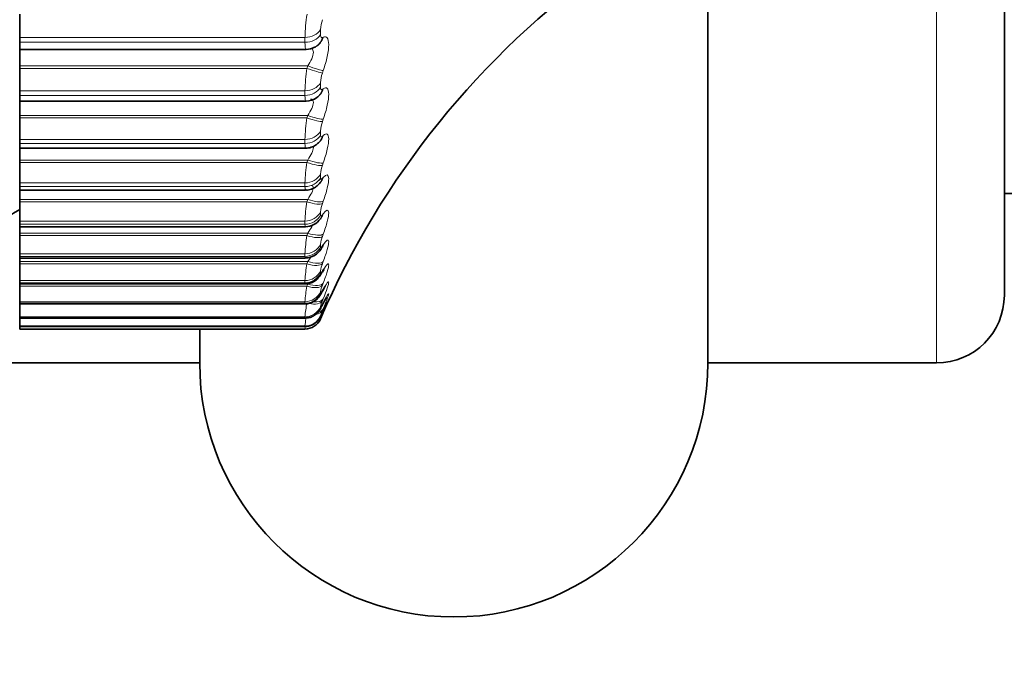
# Model space of a CAD drawing. Units: millimetres. Extents: x 0 to 1478, y 0 to 1758.
# Drawn here: x 1216 to 1228, y 1029 to 1037 of the extents above; entities that cross this region are included whole.
import ezdxf
from ezdxf import colors
from ezdxf.entities.mleader import LeaderData, LeaderLine
from ezdxf.math import Vec2, Vec3

# ---------------------------------------------------------------- set-up
doc = ezdxf.new("R2010")
doc.units = ezdxf.units.MM
doc.layers.add('DV4_Défaut', color=7, linetype='Continuous')
doc.layers.add('Défaut', color=7, linetype='Continuous')

# ---------------------------------------------------------------- blocks, each defined once
blk = doc.blocks.new('_DOT')
at = {"color": 0}
blk.add_line((0, 0), (-1, 0), dxfattribs=at)
at = {"color": 0, "const_width": 0.333}
blk.add_lwpolyline([(-0.1665, 0, 1), (0.1665, 0, 1)], format="xyb", close=True, dxfattribs=at)
blk = doc.blocks.new('SE3')
at = {"layer": 'DV4_Défaut', "color": 7, "linetype": 'Continuous', "lineweight": 35}
for p, q in [((1227.93, 1060.901), (1227.93, 1033.501)), ((1224.43, 1032.701), (1224.43, 1039.244)), ((1216.305, 1036.819), (1216.305, 1036.545)), ((1216.305, 1036.487), (1216.305, 1036.545)), ((1216.305, 1036.487), (1216.305, 1036.403)), ((1216.305, 1036.403), (1216.305, 1036.207)), ((1216.305, 1036.403), (1219.688, 1036.403)), ((1219.788, 1036.427), (1219.797, 1036.432)), ((1216.305, 1036.207), (1216.305, 1036.178)), ((1216.305, 1036.178), (1216.305, 1035.914)), ((1216.305, 1035.86), (1216.305, 1035.914)), ((1216.305, 1035.86), (1216.305, 1035.792)), ((1216.305, 1035.792), (1216.305, 1035.622)), ((1216.305, 1035.792), (1219.685, 1035.792)), ((1219.813, 1035.834), (1219.823, 1035.841)), ((1216.305, 1035.622), (1216.305, 1035.593)), ((1216.305, 1035.593), (1216.305, 1035.34)), ((1216.305, 1035.292), (1216.305, 1035.34)), ((1216.305, 1035.292), (1216.305, 1035.237)), ((1216.305, 1035.237), (1216.305, 1035.096)), ((1216.305, 1035.237), (1219.683, 1035.237)), ((1216.305, 1035.096), (1216.305, 1035.068)), ((1216.305, 1035.068), (1216.305, 1034.826)), ((1216.305, 1034.783), (1216.305, 1034.826)), ((1216.305, 1034.783), (1216.305, 1034.742)), ((1216.305, 1034.742), (1216.305, 1034.632)), ((1216.305, 1034.742), (1219.681, 1034.742)), ((1216.305, 1034.632), (1216.305, 1034.604)), ((1216.305, 1034.604), (1216.305, 1034.376)), ((1227.93, 1034.701), (1295.93, 1034.701)), ((1216.305, 1034.339), (1216.305, 1034.376)), ((1216.305, 1034.308), (1216.305, 1034.339)), ((1216.305, 1034.308), (1216.305, 1034.232)), ((1216.305, 1034.308), (1219.679, 1034.308)), ((1216.305, 1034.232), (1216.305, 1034.204)), ((1216.305, 1034.204), (1216.305, 1033.99)), ((1216.305, 1033.959), (1216.305, 1033.99)), ((1216.305, 1033.938), (1216.305, 1033.959)), ((1216.305, 1033.938), (1216.305, 1033.898)), ((1216.305, 1033.938), (1219.677, 1033.938)), ((1216.305, 1033.898), (1216.305, 1033.871)), ((1216.305, 1033.871), (1216.305, 1033.673)), ((1216.305, 1033.648), (1216.305, 1033.673)), ((1216.305, 1033.634), (1216.305, 1033.648)), ((1216.305, 1033.634), (1219.675, 1033.634)), ((1216.305, 1033.631), (1216.305, 1033.606)), ((1216.305, 1033.606), (1216.305, 1033.424)), ((1216.305, 1033.405), (1216.305, 1033.424)), ((1216.305, 1033.397), (1216.305, 1033.405)), ((1216.305, 1033.397), (1216.305, 1033.245)), ((1216.305, 1033.397), (1219.675, 1033.397)), ((1216.305, 1033.232), (1216.305, 1033.245)), ((1216.305, 1033.229), (1216.305, 1033.232)), ((1216.305, 1033.229), (1216.305, 1033.137)), ((1216.305, 1033.229), (1219.674, 1033.229)), ((1216.305, 1033.131), (1216.305, 1033.137)), ((1216.305, 1033.13), (1216.305, 1033.131)), ((1216.305, 1033.13), (1216.305, 1033.101)), ((1216.305, 1033.13), (1219.673, 1033.13)), ((1219.673, 1033.101), (1216.305, 1033.101)), ((1218.43, 1032.701), (1218.43, 1033.101)), ((1213.393, 1032.701), (1218.43, 1032.701)), ((1224.43, 1032.701), (1227.13, 1032.701))]:
    blk.add_line(p, q, dxfattribs=at)
at = {"layer": 'DV4_Défaut', "color": 7, "linetype": 'Continuous', "lineweight": 18}
for p, q in [((1227.13, 1032.701), (1227.13, 1043.965)), ((1219.856, 1036.637), (1219.856, 1036.579)), ((1219.673, 1036.545), (1216.305, 1036.545)), ((1219.673, 1036.487), (1216.305, 1036.487)), ((1219.673, 1036.487), (1219.673, 1036.545)), ((1219.879, 1036.544), (1219.889, 1036.548)), ((1219.706, 1036.207), (1216.305, 1036.207)), ((1219.696, 1036.178), (1216.305, 1036.178)), ((1219.696, 1036.178), (1219.706, 1036.207)), ((1219.889, 1036.152), (1219.879, 1036.123)), ((1219.856, 1036.01), (1219.856, 1035.957)), ((1219.673, 1035.914), (1216.305, 1035.914)), ((1219.673, 1035.86), (1219.673, 1035.914)), ((1219.879, 1035.931), (1219.889, 1035.938)), ((1219.673, 1035.86), (1216.305, 1035.86)), ((1219.706, 1035.622), (1216.305, 1035.622)), ((1219.696, 1035.593), (1216.305, 1035.593)), ((1219.696, 1035.593), (1219.706, 1035.622)), ((1219.889, 1035.578), (1219.879, 1035.549)), ((1219.856, 1035.441), (1219.856, 1035.394)), ((1219.673, 1035.34), (1216.305, 1035.34)), ((1219.673, 1035.292), (1219.673, 1035.34)), ((1219.879, 1035.376), (1219.889, 1035.385)), ((1219.673, 1035.292), (1216.305, 1035.292)), ((1219.706, 1035.096), (1216.305, 1035.096)), ((1219.696, 1035.068), (1216.305, 1035.068)), ((1219.696, 1035.068), (1219.706, 1035.096)), ((1219.889, 1035.063), (1219.879, 1035.035)), ((1219.856, 1034.932), (1219.856, 1034.89)), ((1219.879, 1034.882), (1219.889, 1034.892)), ((1219.673, 1034.826), (1216.305, 1034.826)), ((1219.673, 1034.783), (1216.305, 1034.783)), ((1219.673, 1034.783), (1219.673, 1034.826)), ((1219.706, 1034.632), (1216.305, 1034.632)), ((1219.696, 1034.604), (1216.305, 1034.604)), ((1219.696, 1034.604), (1219.706, 1034.632)), ((1219.889, 1034.61), (1219.879, 1034.583)), ((1219.856, 1034.485), (1219.856, 1034.449)), ((1219.673, 1034.376), (1216.305, 1034.376)), ((1219.673, 1034.339), (1219.673, 1034.376)), ((1219.879, 1034.45), (1219.889, 1034.462)), ((1219.673, 1034.339), (1216.305, 1034.339)), ((1219.706, 1034.232), (1216.305, 1034.232)), ((1219.696, 1034.204), (1216.305, 1034.204)), ((1219.696, 1034.204), (1219.706, 1034.232)), ((1219.889, 1034.221), (1219.879, 1034.194)), ((1219.856, 1034.103), (1219.856, 1034.073)), ((1219.879, 1034.083), (1219.889, 1034.097)), ((1219.673, 1033.99), (1216.305, 1033.99)), ((1219.673, 1033.959), (1216.305, 1033.959)), ((1219.673, 1033.959), (1219.673, 1033.99)), ((1219.889, 1033.899), (1219.879, 1033.873)), ((1219.706, 1033.898), (1216.305, 1033.898)), ((1219.696, 1033.871), (1216.305, 1033.871)), ((1219.696, 1033.871), (1219.706, 1033.898)), ((1219.856, 1033.788), (1219.856, 1033.764)), ((1219.879, 1033.783), (1219.889, 1033.799)), ((1219.673, 1033.673), (1216.305, 1033.673)), ((1219.673, 1033.648), (1219.673, 1033.673)), ((1219.673, 1033.648), (1216.305, 1033.648)), ((1219.706, 1033.631), (1216.305, 1033.631)), ((1219.696, 1033.606), (1216.305, 1033.606)), ((1219.696, 1033.606), (1219.706, 1033.631)), ((1219.889, 1033.644), (1219.879, 1033.619)), ((1219.879, 1033.551), (1219.889, 1033.569)), ((1219.856, 1033.542), (1219.856, 1033.523)), ((1219.889, 1033.458), (1219.879, 1033.434)), ((1219.673, 1033.424), (1216.305, 1033.424)), ((1219.673, 1033.405), (1216.305, 1033.405)), ((1219.673, 1033.405), (1219.673, 1033.424)), ((1219.856, 1033.364), (1219.856, 1033.352)), ((1219.879, 1033.389), (1219.889, 1033.408)), ((1219.889, 1033.343), (1219.879, 1033.319)), ((1219.879, 1033.298), (1219.889, 1033.318)), ((1219.673, 1033.245), (1216.305, 1033.245)), ((1219.673, 1033.232), (1216.305, 1033.232)), ((1219.673, 1033.232), (1219.673, 1033.245)), ((1219.879, 1033.276), (1219.856, 1033.222)), ((1219.856, 1033.258), (1219.856, 1033.252)), ((1219.889, 1033.298), (1219.879, 1033.276)), ((1219.673, 1033.137), (1216.305, 1033.137)), ((1219.673, 1033.131), (1216.305, 1033.131)), ((1219.673, 1033.131), (1219.673, 1033.137))]:
    blk.add_line(p, q, dxfattribs=at)
at = {"layer": 'DV4_Défaut', "color": 7, "linetype": 'Continuous', "lineweight": 35}
for centre, radius, start, end in [((1229.036, 1029.257), 10, 125.5571, 156.6389), ((1219.694, 1036.587), 0.184, 268.2862, 300.0996), ((1219.688, 1035.994), 0.202, 269.2973, 307.9703), ((1220.659, 1034.412), 1.212, 132.4284, 133.0301), ((1220.856, 1033.929), 1.348, 137.9877, 138.5876), ((1208.305, 1047.201), 15, 291.9213, 302.231), ((1219.679, 1034.52), 0.211, 269.9317, 326.2251), ((1221.08, 1033.481), 1.533, 142.4437, 143.0258), ((1219.68, 1034.149), 0.208, 269.1682, 331.3477), ((1221.327, 1033.082), 1.754, 146.033, 146.5904), ((1221.593, 1032.742), 2.002, 148.9449, 149.476), ((1221.872, 1032.465), 2.268, 151.3254, 151.8309), ((1227.13, 1033.501), 0.8, 270, 0), ((1222.159, 1032.255), 2.546, 153.2844, 153.7664), ((1219.673, 1033.301), 0.2, 270, 336.6389), ((1222.449, 1032.115), 2.829, 154.9052, 155.366), ((1218.602, 1033.416), 1.108, 345.0784, 345.1126), ((1221.43, 1032.701), 3, 180, 0)]:
    blk.add_arc(centre, radius, start, end, dxfattribs=at)
at = {"layer": 'DV4_Défaut', "color": 7, "linetype": 'Continuous', "lineweight": 18}
for centre, radius, start, end in [((1221.763, 1036.503), 2.09, 171.3024, 178.8308), ((1220.26, 1036.617), 0.404, 160.3196, 177.2733), ((1221.724, 1035.864), 2.052, 171.1883, 178.599), ((1220.252, 1035.988), 0.397, 160.0603, 176.7448), ((1221.673, 1035.281), 2.001, 171.0336, 178.327), ((1220.243, 1035.415), 0.387, 159.7135, 176.1231), ((1221.614, 1034.758), 1.943, 170.8372, 178.0006), ((1220.232, 1034.902), 0.377, 159.2782, 175.3763), ((1221.551, 1034.297), 1.88, 170.5988, 177.5995), ((1220.22, 1034.45), 0.366, 158.7556, 174.4589), ((1221.493, 1033.898), 1.822, 170.3198, 177.094), ((1220.21, 1034.062), 0.356, 158.1516, 173.3044), ((1221.452, 1033.562), 1.783, 170.0064, 176.4383), ((1220.203, 1033.738), 0.35, 157.4843, 171.8121), ((1221.457, 1033.285), 1.79, 169.6757, 175.5587), ((1220.206, 1033.479), 0.355, 156.7975, 169.821), ((1220.234, 1033.278), 0.388, 156.193, 167.0608), ((1221.588, 1033.055), 1.925, 169.3702, 174.3278), ((1220.363, 1033.103), 0.53, 155.9083, 163.0433), ((1222.22, 1032.802), 2.57, 170.6362, 172.5082), ((1252.169, 1027.158), 33.035, 169.5953, 169.6348)]:
    blk.add_arc(centre, radius, start, end, dxfattribs=at)
for centre, major_axis, ratio, start_param, end_param in [((1219.673, 1036.696), (0.2, 0), 0.75575, 4.712389, 5.875458), ((1219.673, 1036.639), (0.2, 0), 0.759888, 4.712389, 5.875458), ((1219.696, 1036.605), (-0.092, 0.178), 0.933341, 3.134496, 3.946116), ((1219.706, 1036.61), (-0.091, 0.178), 0.932836, 3.14175, 3.94626), ((1219.696, 1036.187), (0.19, -0.064), 0.043425, 4.727017, 6.036979), ((1219.706, 1036.216), (0.189, -0.064), 0.043401, 4.727087, 6.035181), ((1219.673, 1036.074), (0.2, 0), 0.800541, 4.712389, 5.875458), ((1219.673, 1036.021), (0.2, 0), 0.804326, 4.712389, 5.875458), ((1219.696, 1035.996), (-0.117, 0.162), 0.91921, 3.135335, 3.784445), ((1219.706, 1036.003), (-0.117, 0.162), 0.918713, 3.141414, 3.784886), ((1219.696, 1035.617), (0.189, -0.064), 0.110856, 4.749936, 6.059898), ((1219.706, 1035.645), (0.189, -0.064), 0.110796, 4.750115, 6.058209), ((1219.673, 1035.508), (0.2, 0), 0.841254, 4.712389, 5.875458), ((1219.673, 1035.461), (0.2, 0), 0.844666, 4.712389, 5.875458), ((1219.696, 1035.445), (-0.136, 0.147), 0.900395, 3.14003, 3.651231), ((1219.706, 1035.454), (-0.136, 0.147), 0.899908, 3.14217, 3.65174), ((1219.696, 1035.105), (0.189, -0.065), 0.177723, 4.773204, 6.083166), ((1219.706, 1035.133), (0.189, -0.065), 0.177627, 4.773493, 6.081588), ((1219.673, 1035.002), (0.2, 0), 0.877679, 4.712389, 5.875458), ((1219.673, 1034.96), (0.2, 0), 0.880701, 4.712389, 5.875458), ((1219.706, 1035.005), (-0.148, 0.134), 0.878779, 2.993308, 3.140341), ((1219.696, 1034.953), (-0.15, 0.133), 0.876993, 3.136019, 3.542171), ((1219.706, 1034.964), (-0.149, 0.133), 0.876518, 3.141687, 3.542609), ((1219.696, 1034.655), (0.189, -0.066), 0.243684, 4.797048, 6.10701), ((1219.706, 1034.683), (0.189, -0.066), 0.243552, 4.797449, 6.105543), ((1219.673, 1034.557), (0.2, 0), 0.909632, 4.712389, 5.875458), ((1219.673, 1034.521), (0.2, 0), 0.912248, 4.712389, 5.875458), ((1219.696, 1034.524), (-0.159, 0.121), 0.849121, 3.139617, 3.452396), ((1219.706, 1034.536), (-0.159, 0.121), 0.848661, 3.141131, 3.452694), ((1219.696, 1034.269), (0.188, -0.067), 0.308403, 4.821714, 6.131676), ((1219.706, 1034.297), (0.188, -0.067), 0.308236, 4.822231, 6.130325), ((1219.673, 1034.178), (0.2, 0), 0.93695, 4.712389, 5.875458), ((1219.673, 1034.147), (0.2, 0), 0.939147, 4.712389, 5.875458), ((1219.696, 1034.159), (-0.167, 0.111), 0.816922, 3.144411, 3.377634), ((1219.706, 1033.976), (0.188, -0.069), 0.371349, 4.848117, 6.156212), ((1219.673, 1033.864), (0.2, 0), 0.959493, 4.712389, 5.875458), ((1219.696, 1033.95), (0.188, -0.069), 0.37155, 4.847482, 6.157443), ((1219.696, 1033.86), (-0.172, 0.102), 0.78056, 3.148884, 3.314475), ((1219.673, 1033.84), (0.2, 0), 0.961261, 4.712389, 5.875458), ((1219.696, 1033.697), (0.187, -0.071), 0.432804, 4.874672, 6.184634), ((1219.706, 1033.723), (0.187, -0.071), 0.43257, 4.875432, 6.183526), ((1219.673, 1033.619), (0.2, 0), 0.977147, 4.712389, 5.875458), ((1219.673, 1033.601), (0.2, 0), 0.978475, 4.712389, 5.875458), ((1219.696, 1033.513), (0.186, -0.073), 0.491853, 5.035712, 6.213628), ((1219.706, 1033.538), (0.186, -0.074), 0.491587, 5.273651, 6.212649), ((1219.673, 1033.443), (0.2, 0), 0.989821, 4.712389, 5.875458), ((1219.673, 1033.431), (0.2, 0), 0.990704, 4.712389, 5.875458), ((1219.696, 1033.4), (0.185, -0.076), 0.548395, 5.544399, 6.244885), ((1219.706, 1033.423), (0.185, -0.077), 0.548099, 5.667161, 6.244043), ((1219.706, 1033.399), (-0.181, 0.084), 0.648101, 3.141955, 3.170947), ((1219.673, 1033.337), (0.2, 0), 0.997452, 4.712389, 5.875458), ((1219.706, 1033.378), (0.183, -0.08), 0.601817, 6.04715, 6.278276)]:
    blk.add_ellipse(centre, major_axis=major_axis, ratio=ratio, start_param=start_param, end_param=end_param, dxfattribs=at)
at = {"layer": 'DV4_Défaut', "color": 7, "linetype": 'Continuous', "lineweight": 35}
for centre, major_axis, ratio, start_param, end_param in [((1219.706, 1034.173), (-0.166, 0.111), 0.81648, 3.141414, 3.377761), ((1219.706, 1033.877), (-0.172, 0.102), 0.780138, 3.141827, 3.314423), ((1219.696, 1033.63), (-0.176, 0.095), 0.740221, 3.142066, 3.260308), ((1219.706, 1033.648), (-0.176, 0.095), 0.739821, 3.142103, 3.260079), ((1219.696, 1033.469), (-0.179, 0.089), 0.69611, 3.142116, 3.213152), ((1219.706, 1033.489), (-0.179, 0.089), 0.695733, 3.142151, 3.212754), ((1219.673, 1033.331), (0.2, 0), 0.997885, 4.712389, 5.875458), ((1219.696, 1033.378), (-0.182, 0.084), 0.648452, 3.141925, 3.171506)]:
    blk.add_ellipse(centre, major_axis=major_axis, ratio=ratio, start_param=start_param, end_param=end_param, dxfattribs=at)
at = {"layer": 'DV4_Défaut', "color": 7, "linetype": 'Continuous', "lineweight": 18}
for points, knots in [([(1219.856, 1036.579), (1219.856, 1036.568), (1219.857, 1036.56), (1219.859, 1036.554), (1219.861, 1036.548), (1219.864, 1036.544), (1219.868, 1036.542), (1219.871, 1036.541), (1219.875, 1036.542), (1219.879, 1036.544)], [0, 0, 0, 0, 0.354527, 0.354527, 0.354527, 0.706578, 0.706578, 0.706578, 1, 1, 1, 1]), ([(1219.889, 1036.548), (1219.928, 1036.567), (1219.953, 1036.535), (1219.954, 1036.422), (1219.947, 1036.374), (1219.925, 1036.267), (1219.908, 1036.21), (1219.889, 1036.152)], [0, 0, 0, 0, 0.5, 0.5, 0.75, 0.75, 1, 1, 1, 1]), ([(1219.706, 1036.207), (1219.724, 1036.235), (1219.74, 1036.264), (1219.765, 1036.321), (1219.772, 1036.348), (1219.772, 1036.389), (1219.765, 1036.404), (1219.75, 1036.412), (1219.748, 1036.413), (1219.745, 1036.414)], [0, 0, 0, 0, 0.3141401, 0.3141401, 0.6282802, 0.6282802, 0.9424204, 0.9424204, 1, 1, 1, 1]), ([(1219.856, 1035.957), (1219.856, 1035.948), (1219.857, 1035.94), (1219.859, 1035.935), (1219.861, 1035.93), (1219.864, 1035.928), (1219.868, 1035.927), (1219.871, 1035.927), (1219.875, 1035.928), (1219.879, 1035.931)], [0, 0, 0, 0, 0.354527, 0.354527, 0.354527, 0.706578, 0.706578, 0.706578, 1, 1, 1, 1]), ([(1219.889, 1035.938), (1219.928, 1035.965), (1219.953, 1035.942), (1219.954, 1035.839), (1219.947, 1035.794), (1219.925, 1035.691), (1219.908, 1035.635), (1219.889, 1035.578)], [0, 0, 0, 0, 0.5, 0.5, 0.75, 0.75, 1, 1, 1, 1]), ([(1219.706, 1035.622), (1219.724, 1035.65), (1219.74, 1035.678), (1219.765, 1035.733), (1219.772, 1035.758), (1219.772, 1035.796), (1219.765, 1035.808), (1219.748, 1035.815), (1219.743, 1035.816), (1219.737, 1035.816)], [0, 0, 0, 0, 0.2952492, 0.2952492, 0.5904984, 0.5904984, 0.8857476, 0.8857476, 1, 1, 1, 1]), ([(1219.889, 1035.385), (1219.928, 1035.42), (1219.953, 1035.406), (1219.954, 1035.314), (1219.947, 1035.272), (1219.925, 1035.174), (1219.908, 1035.12), (1219.889, 1035.063)], [0, 0, 0, 0, 0.5, 0.5, 0.75, 0.75, 1, 1, 1, 1]), ([(1219.856, 1035.394), (1219.856, 1035.385), (1219.857, 1035.379), (1219.859, 1035.375), (1219.861, 1035.371), (1219.864, 1035.369), (1219.868, 1035.37), (1219.871, 1035.37), (1219.875, 1035.373), (1219.879, 1035.376)], [0, 0, 0, 0, 0.354527, 0.354527, 0.354527, 0.706578, 0.706578, 0.706578, 1, 1, 1, 1]), ([(1219.706, 1035.096), (1219.724, 1035.124), (1219.74, 1035.152), (1219.765, 1035.204), (1219.772, 1035.227), (1219.772, 1035.25), (1219.771, 1035.254), (1219.77, 1035.258)], [0, 0, 0, 0, 0.432012, 0.432012, 0.864024, 0.864024, 1, 1, 1, 1]), ([(1219.856, 1034.89), (1219.856, 1034.882), (1219.857, 1034.877), (1219.859, 1034.874), (1219.861, 1034.871), (1219.864, 1034.871), (1219.868, 1034.872), (1219.871, 1034.874), (1219.875, 1034.877), (1219.879, 1034.882)], [0, 0, 0, 0, 0.354527, 0.354527, 0.354527, 0.706578, 0.706578, 0.706578, 1, 1, 1, 1]), ([(1219.889, 1034.892), (1219.928, 1034.935), (1219.953, 1034.93), (1219.954, 1034.85), (1219.947, 1034.811), (1219.925, 1034.719), (1219.908, 1034.666), (1219.889, 1034.61)], [0, 0, 0, 0, 0.5, 0.5, 0.75, 0.75, 1, 1, 1, 1]), ([(1219.706, 1034.632), (1219.724, 1034.659), (1219.74, 1034.686), (1219.765, 1034.736), (1219.772, 1034.758), (1219.772, 1034.787), (1219.765, 1034.795), (1219.751, 1034.795), (1219.749, 1034.795), (1219.747, 1034.795)], [0, 0, 0, 0, 0.316977, 0.316977, 0.633954, 0.633954, 0.950931, 0.950931, 1, 1, 1, 1]), ([(1219.889, 1034.462), (1219.928, 1034.513), (1219.953, 1034.517), (1219.954, 1034.448), (1219.947, 1034.414), (1219.925, 1034.327), (1219.908, 1034.276), (1219.889, 1034.221)], [0, 0, 0, 0, 0.5, 0.5, 0.75, 0.75, 1, 1, 1, 1]), ([(1219.856, 1034.449), (1219.856, 1034.442), (1219.857, 1034.438), (1219.859, 1034.436), (1219.861, 1034.434), (1219.864, 1034.435), (1219.868, 1034.438), (1219.871, 1034.44), (1219.875, 1034.445), (1219.879, 1034.45)], [0, 0, 0, 0, 0.354527, 0.354527, 0.354527, 0.706578, 0.706578, 0.706578, 1, 1, 1, 1]), ([(1219.706, 1034.232), (1219.724, 1034.258), (1219.74, 1034.284), (1219.756, 1034.315), (1219.76, 1034.322), (1219.762, 1034.328)], [0, 0, 0, 0, 0.7639052, 0.7639052, 1, 1, 1, 1]), ([(1219.889, 1034.097), (1219.928, 1034.155), (1219.953, 1034.169), (1219.954, 1034.112), (1219.947, 1034.081), (1219.925, 1034), (1219.908, 1033.952), (1219.889, 1033.899)], [0, 0, 0, 0, 0.5, 0.5, 0.75, 0.75, 1, 1, 1, 1]), ([(1219.856, 1034.073), (1219.856, 1034.067), (1219.857, 1034.064), (1219.859, 1034.063), (1219.861, 1034.063), (1219.864, 1034.065), (1219.868, 1034.069), (1219.871, 1034.072), (1219.875, 1034.077), (1219.879, 1034.083)], [0, 0, 0, 0, 0.354527, 0.354527, 0.354527, 0.706578, 0.706578, 0.706578, 1, 1, 1, 1]), ([(1219.856, 1033.764), (1219.856, 1033.759), (1219.857, 1033.757), (1219.859, 1033.758), (1219.861, 1033.758), (1219.864, 1033.761), (1219.868, 1033.766), (1219.871, 1033.77), (1219.875, 1033.776), (1219.879, 1033.783)], [0, 0, 0, 0, 0.354527, 0.354527, 0.354527, 0.706578, 0.706578, 0.706578, 1, 1, 1, 1]), ([(1219.889, 1033.799), (1219.928, 1033.864), (1219.953, 1033.887), (1219.954, 1033.842), (1219.947, 1033.815), (1219.925, 1033.741), (1219.908, 1033.695), (1219.889, 1033.644)], [0, 0, 0, 0, 0.5, 0.5, 0.75, 0.75, 1, 1, 1, 1]), ([(1219.889, 1033.569), (1219.928, 1033.64), (1219.953, 1033.672), (1219.954, 1033.641), (1219.947, 1033.618), (1219.925, 1033.55), (1219.908, 1033.508), (1219.889, 1033.458)], [0, 0, 0, 0, 0.5, 0.5, 0.75, 0.75, 1, 1, 1, 1]), ([(1219.856, 1033.523), (1219.856, 1033.52), (1219.857, 1033.519), (1219.859, 1033.52), (1219.861, 1033.522), (1219.864, 1033.526), (1219.868, 1033.532), (1219.871, 1033.537), (1219.875, 1033.544), (1219.879, 1033.551)], [0, 0, 0, 0, 0.354527, 0.354527, 0.354527, 0.706578, 0.706578, 0.706578, 1, 1, 1, 1]), ([(1219.889, 1033.408), (1219.928, 1033.486), (1219.953, 1033.527), (1219.954, 1033.508), (1219.947, 1033.489), (1219.925, 1033.429), (1219.908, 1033.39), (1219.889, 1033.343)], [0, 0, 0, 0, 0.5, 0.5, 0.75, 0.75, 1, 1, 1, 1]), ([(1219.889, 1033.318), (1219.928, 1033.402), (1219.953, 1033.451), (1219.954, 1033.446), (1219.949, 1033.434), (1219.939, 1033.412)], [0, 0, 0, 0, 0.690153, 0.690153, 1, 1, 1, 1]), ([(1219.856, 1033.352), (1219.856, 1033.35), (1219.857, 1033.35), (1219.859, 1033.353), (1219.861, 1033.356), (1219.864, 1033.361), (1219.868, 1033.368), (1219.871, 1033.374), (1219.875, 1033.381), (1219.879, 1033.389)], [0, 0, 0, 0, 0.354527, 0.354527, 0.354527, 0.706578, 0.706578, 0.706578, 1, 1, 1, 1]), ([(1219.856, 1033.252), (1219.856, 1033.251), (1219.857, 1033.252), (1219.859, 1033.256), (1219.861, 1033.26), (1219.864, 1033.266), (1219.868, 1033.274), (1219.871, 1033.28), (1219.875, 1033.289), (1219.879, 1033.298)], [0, 0, 0, 0, 0.354527, 0.354527, 0.354527, 0.706578, 0.706578, 0.706578, 1, 1, 1, 1])]:
    blk.add_open_spline(points, degree=3, knots=knots, dxfattribs=at)
for points in [[(1219.688, 1036.403), (1219.678, 1036.403), (1219.673, 1036.433), (1219.673, 1036.487)], [(1219.685, 1035.792), (1219.677, 1035.792), (1219.673, 1035.816), (1219.673, 1035.86)], [(1219.683, 1035.238), (1219.676, 1035.238), (1219.673, 1035.256), (1219.673, 1035.292)], [(1219.68, 1034.742), (1219.675, 1034.742), (1219.673, 1034.756), (1219.673, 1034.783)], [(1219.678, 1034.308), (1219.675, 1034.308), (1219.673, 1034.318), (1219.673, 1034.339)], [(1219.676, 1033.938), (1219.674, 1033.938), (1219.673, 1033.945), (1219.673, 1033.959)], [(1219.706, 1033.898), (1219.719, 1033.916), (1219.731, 1033.934), (1219.741, 1033.951)], [(1219.675, 1033.634), (1219.673, 1033.634), (1219.673, 1033.639), (1219.673, 1033.648)]]:
    blk.add_open_spline(points, degree=3, dxfattribs=at)
at = {"layer": 'DV4_Défaut', "color": 7, "linetype": 'Continuous', "lineweight": 35}
for points, knots in [([(1219.683, 1035.238), (1219.684, 1035.238), (1219.704, 1035.234), (1219.746, 1035.245), (1219.796, 1035.268), (1219.819, 1035.287), (1219.832, 1035.298)], [0, 0, 0, 0, 0.016694, 0.390854, 0.712618, 1, 1, 1, 1]), ([(1219.681, 1034.743), (1219.684, 1034.743), (1219.706, 1034.739), (1219.749, 1034.752), (1219.796, 1034.774), (1219.828, 1034.8), (1219.84, 1034.815), (1219.844, 1034.82)], [0, 0, 0, 0, 0.049123, 0.358861, 0.633782, 0.887351, 1, 1, 1, 1]), ([(1219.874, 1034.065), (1219.878, 1034.071), (1219.883, 1034.077), (1219.884, 1034.079), (1219.884, 1034.079)], [0, 0, 0, 0, 0.7036798, 1, 1, 1, 1]), ([(1219.878, 1033.774), (1219.885, 1033.786), (1219.894, 1033.801), (1219.898, 1033.806), (1219.898, 1033.806)], [0, 0, 0, 0, 0.643654, 1, 1, 1, 1]), ([(1219.675, 1033.636), (1219.68, 1033.635), (1219.703, 1033.632), (1219.743, 1033.644), (1219.787, 1033.665), (1219.819, 1033.692), (1219.843, 1033.72), (1219.858, 1033.741), (1219.866, 1033.755), (1219.868, 1033.76)], [0, 0, 0, 0, 0.053098, 0.271684, 0.454991, 0.616426, 0.763196, 0.930495, 1, 1, 1, 1]), ([(1219.882, 1033.553), (1219.892, 1033.571), (1219.904, 1033.593), (1219.912, 1033.604), (1219.912, 1033.604), (1219.912, 1033.604)], [0, 0, 0, 0, 0.6028732, 0.962374, 1, 1, 1, 1]), ([(1219.675, 1033.398), (1219.695, 1033.399), (1219.727, 1033.402), (1219.774, 1033.422), (1219.808, 1033.447), (1219.832, 1033.472), (1219.85, 1033.497), (1219.863, 1033.517), (1219.871, 1033.534), (1219.876, 1033.543)], [0, 0, 0, 0, 0.187969, 0.361788, 0.51201, 0.637638, 0.745619, 0.891526, 1, 1, 1, 1]), ([(1219.885, 1033.399), (1219.898, 1033.424), (1219.914, 1033.456), (1219.925, 1033.475), (1219.927, 1033.477), (1219.927, 1033.477)], [0, 0, 0, 0, 0.576226, 0.894996, 1, 1, 1, 1]), ([(1219.674, 1033.231), (1219.692, 1033.231), (1219.722, 1033.233), (1219.767, 1033.251), (1219.803, 1033.275), (1219.827, 1033.3), (1219.843, 1033.321), (1219.855, 1033.341), (1219.865, 1033.359), (1219.874, 1033.378), (1219.879, 1033.388)], [0, 0, 0, 0, 0.15706, 0.31966, 0.458465, 0.575129, 0.667339, 0.746562, 0.885773, 1, 1, 1, 1]), ([(1219.887, 1033.315), (1219.903, 1033.348), (1219.922, 1033.388), (1219.934, 1033.413), (1219.937, 1033.419)], [0, 0, 0, 0, 0.6767384, 1, 1, 1, 1]), ([(1219.939, 1033.412), (1219.938, 1033.41), (1219.937, 1033.407), (1219.925, 1033.379), (1219.908, 1033.342), (1219.889, 1033.298)], [0, 0, 0, 0, 0.0926334, 0.0926334, 1, 1, 1, 1]), ([(1219.673, 1033.133), (1219.683, 1033.132), (1219.708, 1033.131), (1219.75, 1033.144), (1219.789, 1033.166), (1219.817, 1033.191), (1219.835, 1033.213), (1219.846, 1033.23), (1219.852, 1033.241), (1219.862, 1033.26), (1219.872, 1033.281), (1219.882, 1033.304), (1219.883, 1033.306)], [0, 0, 0, 0, 0.081265, 0.237059, 0.368994, 0.479245, 0.566803, 0.625915, 0.671268, 0.740304, 0.97579, 1, 1, 1, 1])]:
    blk.add_open_spline(points, degree=3, knots=knots, dxfattribs=at)

msp = doc.modelspace()

# ---------------------------------------------------------------- block references
at = {"layer": 'Défaut'}
msp.add_blockref('SE3', (0, 0), dxfattribs=at)

# ---------------------------------------------------------------- leaders
at = {"layer": 'Défaut', "color": 7, "linetype": 'Continuous', "lineweight": 18}
ml = msp.add_multileader_mtext('Standard', dxfattribs=at)
ml.set_content('{\\pxsm0.9;\\fSolid Edge ISO|b1||i0||c0|p34;\\W1.;07/12/2021\\P}', color=256)
ml.set_leader_properties()
ml.set_arrow_properties(name='DOT')
ml.build(insert=Vec2(0, 0))
ml.multileader.update_dxf_attribs({"leader_type": 0, "dogleg_length": 0, "arrow_head_size": 12})
ctx = ml.context
ctx.base_point, ctx.char_height, ctx.arrow_head_size, ctx.landing_gap_size = Vec3(1390.407, 1750.708), 12, 12, 4.2
notes = []
notes.append((ctx, [(0, (0, 0, 0), (0, 0), (1, 0), 1, [])]))
ctx.mtext.insert = Vec3(1392.407, 1756.828)
for ctx, leaders in notes:
    for number, flags, end, landing, length, lines in leaders:
        leader = LeaderData()
        leader.index, (leader.has_last_leader_line, leader.has_dogleg_vector, leader.attachment_direction) = number, flags
        leader.last_leader_point, leader.dogleg_vector, leader.dogleg_length = Vec3(end), Vec3(landing), length
        for number, points, colour, breaks in lines:
            line = LeaderLine()
            line.index, line.vertices, line.color, line.breaks = number, Vec3.list(points), colors.encode_raw_color(colour), breaks
            leader.lines.append(line)
        ctx.leaders.append(leader)

doc.saveas('drawing.dxf')
